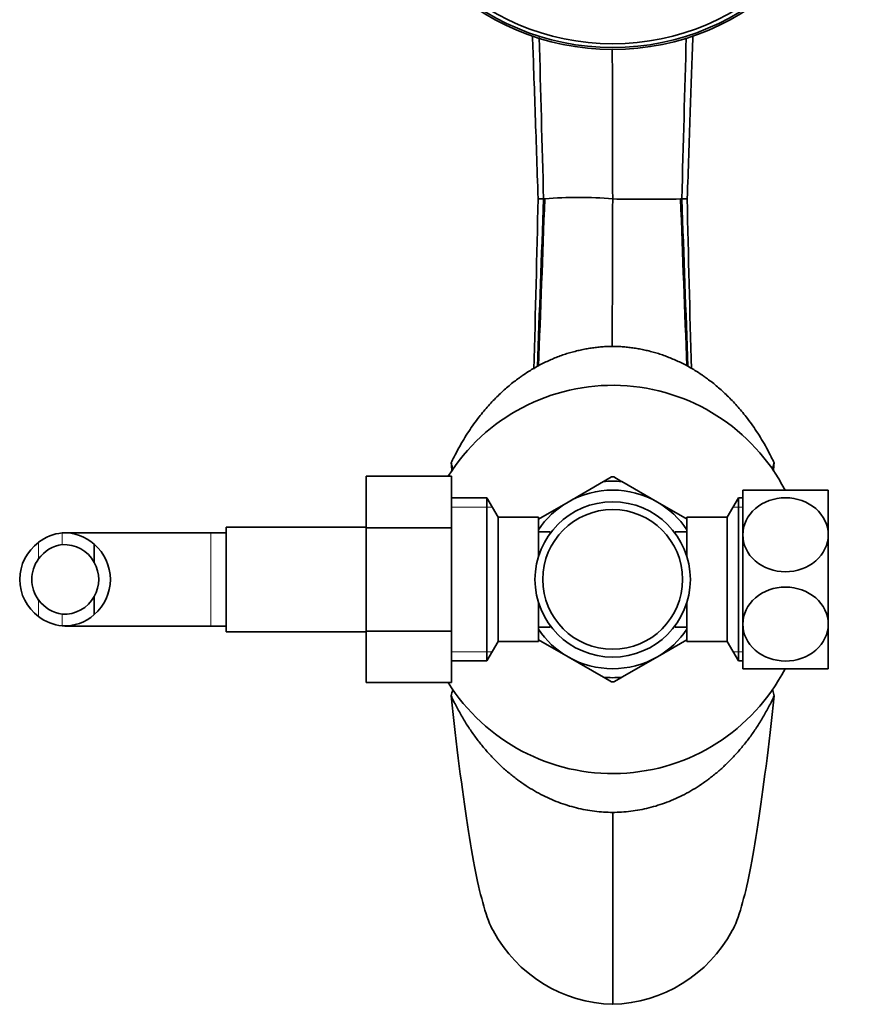
# Model space of a CAD drawing. Units: millimetres. Extents: x -313 to 1228, y -168 to 1274.
# Drawn here: x 429 to 537, y 1069 to 1195 of the extents above; entities that cross this region are included whole.
import ezdxf

# ---------------------------------------------------------------- set-up
doc = ezdxf.new("R2010")
doc.units = ezdxf.units.MM
doc.layers.add('DV6_Défaut', color=7, linetype='Continuous')
doc.layers.add('Défaut', color=7, linetype='Continuous')

# ---------------------------------------------------------------- blocks, each defined once
blk = doc.blocks.new('SE5')
at = {"layer": 'DV6_Défaut', "color": 7, "lineweight": 35}
for p, q in [((496.94, 1172.4), (496.78, 1172.4)), ((514.58, 1172.4), (514.42, 1172.4)), ((526.46, 1138.4), (526.34, 1137.94)), ((473.93, 1136.68), (473.93, 1130.04)), ((484.93, 1136.68), (473.93, 1136.68)), ((484.93, 1136.68), (484.93, 1130.04)), ((504.6, 1136.06), (505.54, 1136.6)), ((505.82, 1136.6), (506.75, 1136.07)), ((499.93, 1133.36), (504.49, 1136)), ((511.43, 1133.36), (506.86, 1136)), ((522.43, 1134.9), (522.43, 1129.15)), ((522.43, 1134.9), (533.43, 1134.9)), ((533.43, 1134.9), (533.43, 1129.15)), ((489.49, 1133.9), (484.93, 1133.9)), ((489.49, 1112.9), (489.49, 1133.9)), ((490.93, 1131.4), (489.49, 1133.9)), ((521.87, 1133.9), (520.43, 1131.4)), ((521.87, 1112.9), (521.87, 1133.9)), ((522.43, 1133.9), (521.87, 1133.9)), ((499.93, 1133.36), (496.12, 1131.16)), ((511.43, 1133.36), (515.25, 1131.16)), ((490.93, 1115.4), (490.93, 1131.4)), ((496.13, 1131.4), (490.93, 1131.4)), ((496.13, 1131.4), (496.13, 1126.37)), ((515.23, 1126.37), (515.23, 1131.4)), ((520.43, 1131.4), (515.23, 1131.4)), ((520.43, 1115.4), (520.43, 1131.4)), ((455.93, 1116.65), (455.93, 1130.15)), ((473.93, 1130.15), (455.93, 1130.15)), ((473.93, 1130.04), (473.93, 1116.76)), ((484.93, 1130.04), (473.93, 1130.04)), ((484.93, 1130.04), (484.93, 1116.76)), ((453.93, 1129.4), (435.17, 1129.4)), ((455.93, 1129.4), (453.93, 1129.4)), ((497.63, 1129.55), (496.13, 1129.55)), ((497.63, 1129.55), (497.63, 1129.34)), ((513.73, 1129.34), (513.73, 1129.55)), ((515.23, 1129.55), (513.73, 1129.55)), ((522.43, 1129.15), (522.43, 1117.65)), ((533.43, 1129.15), (533.43, 1117.65)), ((438.95, 1127.94), (438.95, 1125.6)), ((438.95, 1118.87), (438.95, 1121.21)), ((496.13, 1115.4), (496.13, 1120.44)), ((515.23, 1115.4), (515.23, 1120.44)), ((435.17, 1117.4), (453.93, 1117.4)), ((453.93, 1117.4), (455.93, 1117.4)), ((496.13, 1117.25), (497.63, 1117.25)), ((497.63, 1117.47), (497.63, 1117.25)), ((513.73, 1117.47), (513.73, 1117.25)), ((513.73, 1117.25), (515.23, 1117.25)), ((522.43, 1117.65), (522.43, 1111.9)), ((533.43, 1117.65), (533.43, 1111.9)), ((455.93, 1116.65), (473.93, 1116.65)), ((473.93, 1116.76), (473.93, 1110.14)), ((484.93, 1116.76), (473.93, 1116.76)), ((484.93, 1116.76), (484.93, 1110.14)), ((489.49, 1112.9), (490.93, 1115.4)), ((490.93, 1115.4), (496.13, 1115.4)), ((499.93, 1113.44), (496.12, 1115.64)), ((511.43, 1113.44), (515.23, 1115.64)), ((515.23, 1115.4), (520.43, 1115.4)), ((520.43, 1115.4), (521.87, 1112.9)), ((499.93, 1113.44), (504.49, 1110.81)), ((511.43, 1113.44), (506.86, 1110.81)), ((484.93, 1112.9), (489.49, 1112.9)), ((521.87, 1112.9), (522.43, 1112.9)), ((533.43, 1111.9), (522.43, 1111.9)), ((484.93, 1110.14), (473.93, 1110.14)), ((505.54, 1110.2), (504.58, 1110.76)), ((506.8, 1110.77), (505.82, 1110.2)), ((526.25, 1109.26), (526.46, 1108.4)), ((505.68, 1068.68), (505.68, 1093.4))]:
    blk.add_line(p, q, dxfattribs=at)
at = {"layer": 'DV6_Défaut', "color": 7, "lineweight": 18}
for p, q in [((484.93, 1132.72), (490.17, 1132.72)), ((522.43, 1132.72), (521.19, 1132.72)), ((434.82, 1129.39), (434.82, 1127.89)), ((453.93, 1117.4), (453.93, 1129.4)), ((431.78, 1128.18), (431.78, 1126.06)), ((431.78, 1118.63), (431.78, 1120.75)), ((434.82, 1117.42), (434.82, 1118.92)), ((484.93, 1114.09), (490.17, 1114.09)), ((522.43, 1114.09), (521.19, 1114.09))]:
    blk.add_line(p, q, dxfattribs=at)
at = {"layer": 'DV6_Défaut', "color": 7, "lineweight": 35}
for centre, radius in [((505.68, 1223.4), 31.75), ((505.68, 1223.4), 31.5), ((505.68, 1223.4), 31), ((505.68, 1123.4), 10), ((505.68, 1123.4), 9)]:
    blk.add_circle(centre, radius, dxfattribs=at)
for centre, radius, start, end in [((10695.35, 1208.03), 10189.73, 180.091766, 180.200328), ((-1409.19, 1208.89), 1905.61, 358.24362, 358.90281), ((496.59, 1211.49), 39.09, 269.2578, 270.2834), ((501.31, 1125.55), 47.06, 84.6727, 95.3254), ((9185.94, 1137.21), 8680.33, 179.767729, 179.893346), ((510.04, 1486.49), 314.12, 269.2043, 270.7977), ((514.78, 1203.4), 31, 269.6257, 270.9282), ((2470.25, 1210.81), 1955.35, 181.12543, 181.76734), ((505.68, 1123.4), 25, 27.3976, 147.916), ((427.07, 1123.48), 59.72, 14.0169, 14.4775), ((505.68, 1123.4), 13.2, 89.4002, 90.5998), ((505.68, 1123.4), 11.5, 60, 120), ((505.68, 1123.4), 12.65, 84.6068, 95.469), ((505.68, 1123.4), 11.5, 120, 146.1434), ((505.68, 1123.4), 11.5, 33.8566, 60), ((435.39, 1123.54), 5.88, 95.5927, 127.9113), ((435.1, 1123.59), 5.81, 48.5014, 92.7723), ((435.25, 1123.4), 5.9, 125.9856, 234.0144), ((435.41, 1123.47), 4.45, 97.5706, 144.4964), ((435.09, 1123.5), 4.39, 28.5344, 93.5183), ((435.02, 1123.4), 6, 310.8909, 49.1091), ((435.34, 1123.4), 4.44, 143.3142, 216.6858), ((435.02, 1123.4), 4.5, 330.7889, 29.2111), ((435.09, 1123.31), 4.39, 266.4817, 331.4656), ((435.41, 1123.34), 4.45, 215.5036, 262.4294), ((435.39, 1123.27), 5.88, 232.0887, 264.4073), ((435.1, 1123.22), 5.81, 267.2277, 311.4986), ((505.68, 1123.4), 11.5, 213.8566, 240), ((505.68, 1123.4), 11.5, 300, 326.1434), ((505.68, 1123.4), 11.5, 240, 300), ((505.68, 1123.4), 25, 212.0405, 332.5447), ((505.68, 1123.4), 12.65, 264.5315, 270), ((505.68, 1123.4), 12.65, 270, 275.4192), ((505.68, 1123.4), 13.2, 269.4002, 270.5998), ((427.04, 1123.34), 59.75, 345.5227, 346.3222), ((506.16, 1086.68), 18, 208.1889, 268.4809), ((505.19, 1086.69), 18.01, 271.5475, 331.7826)]:
    blk.add_arc(centre, radius, start, end, dxfattribs=at)
for points, knots in [([(495.36, 1193.43), (495.41, 1192.05), (495.52, 1188.9), (495.69, 1183.88), (495.89, 1178.15), (496.01, 1174.57), (496.08, 1172.4)], [0, 0, 0, 0, 0.201536, 0.455375, 0.721529, 1, 1, 1, 1]), ([(515.28, 1172.4), (515.35, 1174.45), (515.47, 1177.81), (515.65, 1183.19), (515.82, 1188.11), (515.94, 1191.5), (516, 1193.24), (516.01, 1193.45)], [0, 0, 0, 0, 0.262727, 0.511863, 0.747407, 0.969352, 1, 1, 1, 1]), ([(484.89, 1138.4), (485.01, 1138.66), (485.33, 1139.32), (485.86, 1140.33), (486.49, 1141.43), (487.14, 1142.47), (487.8, 1143.43), (488.64, 1144.54), (489.66, 1145.77), (490.9, 1147.07), (492.17, 1148.23), (493.11, 1148.97), (493.61, 1149.34), (493.83, 1149.49), (494.18, 1149.74), (494.76, 1150.12), (495.41, 1150.52), (496.07, 1150.9), (496.74, 1151.24), (497.41, 1151.57), (498.08, 1151.86), (498.76, 1152.13), (499.45, 1152.37), (500.14, 1152.59), (500.83, 1152.78), (501.52, 1152.95), (502.21, 1153.09), (502.91, 1153.21), (503.6, 1153.29), (504.3, 1153.36), (504.99, 1153.4), (505.45, 1153.4), (505.68, 1153.4)], [0, 0, 0, 0, 0.028284, 0.072828, 0.115956, 0.157709, 0.198117, 0.237208, 0.303252, 0.367562, 0.430193, 0.49118, 0.5, 0.5, 0.520193, 0.549122, 0.577969, 0.606734, 0.635416, 0.664015, 0.69253, 0.720958, 0.749298, 0.777547, 0.805703, 0.833764, 0.861727, 0.88959, 0.917351, 0.945007, 0.972559, 1, 1, 1, 1]), ([(505.68, 1153.4), (505.91, 1153.4), (506.37, 1153.4), (507.06, 1153.36), (507.75, 1153.29), (508.45, 1153.21), (509.14, 1153.09), (509.84, 1152.95), (510.53, 1152.78), (511.22, 1152.59), (511.91, 1152.37), (512.59, 1152.13), (513.27, 1151.86), (513.95, 1151.57), (514.62, 1151.24), (515.29, 1150.9), (515.95, 1150.52), (516.6, 1150.12), (517.17, 1149.74), (517.53, 1149.49), (517.74, 1149.34), (518.25, 1148.97), (519.18, 1148.23), (520.46, 1147.07), (521.7, 1145.77), (522.72, 1144.54), (523.55, 1143.43), (524.22, 1142.47), (524.87, 1141.43), (525.5, 1140.33), (526.03, 1139.32), (526.34, 1138.66), (526.46, 1138.4)], [0, 0, 0, 0, 0.027441, 0.054993, 0.082649, 0.11041, 0.138273, 0.166236, 0.194297, 0.222453, 0.250702, 0.279042, 0.30747, 0.335985, 0.364584, 0.393266, 0.422031, 0.450878, 0.479807, 0.5, 0.5, 0.50882, 0.569807, 0.632438, 0.696748, 0.762792, 0.801883, 0.842291, 0.884044, 0.927172, 0.971716, 1, 1, 1, 1]), ([(533.43, 1129.15), (533.43, 1130.4), (532.83, 1131.64), (530.81, 1133.4), (529.38, 1133.92), (526.48, 1133.92), (525.06, 1133.41), (523.03, 1131.65), (522.43, 1130.41), (522.43, 1129.15)], [0, 0, 0, 0, 0.25, 0.25, 0.5, 0.5, 0.75, 0.75, 1, 1, 1, 1]), ([(522.43, 1129.15), (522.43, 1127.89), (523.02, 1126.66), (525.05, 1124.9), (526.49, 1124.39), (529.36, 1124.39), (530.79, 1124.89), (532.84, 1126.67), (533.43, 1127.91), (533.43, 1129.15)], [0, 0, 0, 0, 0.25, 0.25, 0.5, 0.5, 0.75, 0.75, 1, 1, 1, 1]), ([(533.43, 1117.65), (533.43, 1118.9), (532.83, 1120.14), (530.81, 1121.9), (529.38, 1122.42), (526.48, 1122.42), (525.06, 1121.91), (523.03, 1120.15), (522.43, 1118.91), (522.43, 1117.65)], [0, 0, 0, 0, 0.25, 0.25, 0.5, 0.5, 0.75, 0.75, 1, 1, 1, 1]), ([(522.43, 1117.65), (522.43, 1116.39), (523.02, 1115.16), (525.05, 1113.4), (526.49, 1112.89), (529.36, 1112.89), (530.79, 1113.39), (532.84, 1115.17), (533.43, 1116.41), (533.43, 1117.65)], [0, 0, 0, 0, 0.25, 0.25, 0.5, 0.5, 0.75, 0.75, 1, 1, 1, 1]), ([(505.68, 1093.4), (505.29, 1093.4), (504.51, 1093.43), (503.35, 1093.54), (502.17, 1093.72), (501, 1093.97), (499.84, 1094.3), (498.69, 1094.7), (497.56, 1095.17), (496.44, 1095.71), (495.34, 1096.32), (494.42, 1096.9), (493.87, 1097.28), (493.52, 1097.54), (493.18, 1097.79), (492.68, 1098.18), (492.16, 1098.62), (491.64, 1099.07), (491.13, 1099.54), (490.63, 1100.03), (490.14, 1100.55), (489.65, 1101.08), (489.17, 1101.63), (488.7, 1102.2), (488.25, 1102.78), (487.8, 1103.39), (487.37, 1104.01), (486.94, 1104.65), (486.53, 1105.31), (486.13, 1105.99), (485.75, 1106.68), (485.38, 1107.39), (485.1, 1107.97), (484.94, 1108.31), (484.89, 1108.4)], [0, 0, 0, 0, 0.046059, 0.092921, 0.139927, 0.187087, 0.234405, 0.281874, 0.329493, 0.377267, 0.425219, 0.473396, 0.5, 0.5, 0.521878, 0.546574, 0.571447, 0.596501, 0.621736, 0.647146, 0.67272, 0.698444, 0.724295, 0.750248, 0.77632, 0.802526, 0.828862, 0.855328, 0.881919, 0.908634, 0.935469, 0.962423, 0.989492, 1, 1, 1, 1]), ([(484.89, 1108.4), (485.59, 1101.88), (486.98, 1090.77), (488.79, 1081.72), (489.89, 1078.86), (490.29, 1078.17)], [0, 0, 0, 0, 0.387131, 0.774262, 1, 1, 1, 1]), ([(526.46, 1108.4), (526.42, 1108.31), (526.26, 1107.97), (525.98, 1107.39), (525.61, 1106.68), (525.22, 1105.99), (524.82, 1105.31), (524.41, 1104.65), (523.99, 1104.01), (523.56, 1103.39), (523.11, 1102.78), (522.65, 1102.2), (522.18, 1101.63), (521.71, 1101.08), (521.22, 1100.55), (520.73, 1100.03), (520.22, 1099.54), (519.72, 1099.07), (519.2, 1098.62), (518.68, 1098.18), (518.17, 1097.79), (517.84, 1097.54), (517.49, 1097.28), (516.94, 1096.9), (516.02, 1096.32), (514.92, 1095.71), (513.8, 1095.17), (512.66, 1094.7), (511.51, 1094.3), (510.35, 1093.97), (509.18, 1093.72), (508.01, 1093.54), (506.84, 1093.43), (506.06, 1093.4), (505.68, 1093.4)], [0, 0, 0, 0, 0.010508, 0.037577, 0.064531, 0.091366, 0.118081, 0.144672, 0.171138, 0.197474, 0.22368, 0.249752, 0.275705, 0.301556, 0.32728, 0.352854, 0.378264, 0.403499, 0.428553, 0.453426, 0.478122, 0.5, 0.5, 0.526604, 0.574781, 0.622733, 0.670507, 0.718126, 0.765595, 0.812913, 0.860073, 0.907079, 0.953941, 1, 1, 1, 1]), ([(526.46, 1108.4), (525.77, 1101.88), (524.37, 1090.77), (522.57, 1081.72), (521.47, 1078.86), (521.06, 1078.17)], [0, 0, 0, 0, 0.387131, 0.774262, 1, 1, 1, 1])]:
    blk.add_open_spline(points, degree=3, knots=knots, dxfattribs=at)
for points in [[(496.22, 1193.18), (496.41, 1186.41), (496.6, 1179.4), (496.78, 1172.4)], [(515.15, 1193.15), (514.96, 1186.39), (514.77, 1179.39), (514.58, 1172.4)], [(495.99, 1150.79), (496.25, 1157.79), (496.52, 1165.09), (496.78, 1172.4)], [(496.13, 1150.87), (496.4, 1157.84), (496.67, 1165.11), (496.94, 1172.4)], [(515.23, 1150.89), (514.96, 1157.86), (514.69, 1165.12), (514.42, 1172.4)], [(515.37, 1150.82), (515.11, 1157.81), (514.84, 1165.1), (514.58, 1172.4)], [(484.89, 1138.4), (484.92, 1138.04), (484.96, 1137.67), (484.99, 1137.31)], [(485.11, 1137.52), (485.08, 1137.66), (485.05, 1137.8), (485.01, 1137.94)], [(485.01, 1137.94), (485.03, 1137.77), (485.04, 1137.6), (485.05, 1137.43)], [(526.34, 1137.94), (526.31, 1137.81), (526.28, 1137.68), (526.25, 1137.55)], [(526.34, 1137.94), (526.33, 1137.78), (526.32, 1137.62), (526.31, 1137.46)], [(526.46, 1138.4), (526.43, 1138.05), (526.4, 1137.69), (526.37, 1137.34)]]:
    blk.add_open_spline(points, degree=3, dxfattribs=at)

msp = doc.modelspace()

# ---------------------------------------------------------------- block references
at = {"layer": 'Défaut'}
msp.add_blockref('SE5', (0, 0), dxfattribs=at)

doc.saveas('drawing.dxf')
